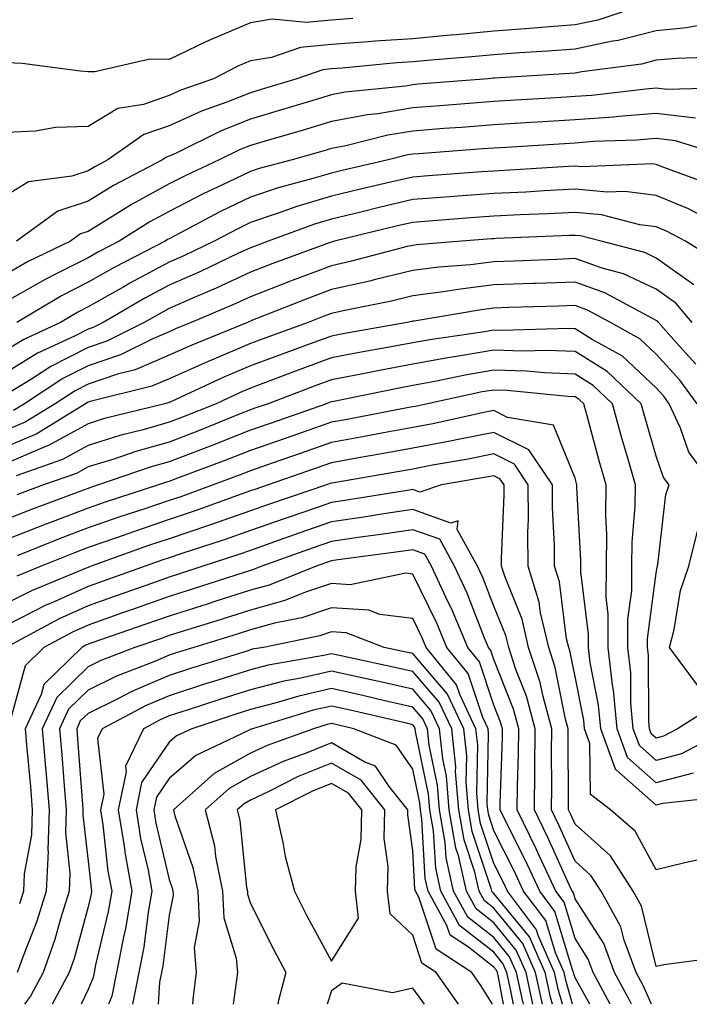
# Model space of a CAD drawing. Units: inches. Extents: x 1013363 to 1016003, y 7239818 to 7242458.
# Drawn here: x 1014760 to 1014842, y 7239818 to 7239939 of the extents above; entities that cross this region are included whole.
import ezdxf

# ---------------------------------------------------------------- set-up
doc = ezdxf.new("R2010")
doc.units = ezdxf.units.IN
doc.header["$MEASUREMENT"] = 0
doc.layers.add('Contour_10137239', color=7, linetype='Continuous', true_color=0xe8a4e9)

msp = doc.modelspace()

# ---------------------------------------------------------------- linework, layer by layer
at = {"layer": 'Contour_10137239'}
for points in [[(1014800.66, 7239939.31, 2925), (1014798.05, 7239939.14, 2925), (1014794.95, 7239938.82, 2925), (1014790.74, 7239939.23, 2925), (1014788.05, 7239938.81, 2925), (1014783.21, 7239936.76, 2925), (1014782.58, 7239936.45, 2925), (1014778.05, 7239934.28, 2925), (1014775.66, 7239934.31, 2925), (1014768.89, 7239932.76, 2925), (1014768.05, 7239932.78, 2925), (1014767.13, 7239932.84, 2925), (1014759.92, 7239933.8, 2925), (1014758.05, 7239933.89, 2925), (1014754.87, 7239935.1, 2925), (1014752.33, 7239936.2, 2925), (1014748.05, 7239937.59, 2925), (1014744.65, 7239938.52, 2925), (1014738.94, 7239941.92, 2925)], [(1014837.43, 7239941.3, 2926), (1014830.84, 7239939.13, 2926), (1014828.05, 7239938.54, 2926), (1014824.39, 7239938.26, 2926), (1014821.93, 7239938.04, 2926), (1014818.05, 7239937.75, 2926), (1014813.46, 7239937.33, 2926), (1014812.71, 7239937.26, 2926), (1014808.05, 7239936.84, 2926), (1014803.44, 7239936.53, 2926), (1014802.58, 7239936.45, 2926), (1014798.05, 7239936.13, 2926), (1014794.23, 7239935.74, 2926), (1014790.64, 7239934.51, 2926), (1014788.05, 7239934.11, 2926), (1014786.52, 7239933.45, 2926), (1014783.51, 7239931.92, 2926), (1014779.48, 7239930.49, 2926), (1014778.05, 7239929.84, 2926), (1014774.89, 7239928.76, 2926), (1014771.73, 7239928.24, 2926), (1014768.05, 7239926.05, 2926), (1014764.04, 7239925.93, 2926), (1014761.59, 7239925.46, 2926), (1014758.05, 7239925.31, 2926)], [(1014844.87, 7239938.74, 2927), (1014841.79, 7239938.18, 2927), (1014838.05, 7239937.82, 2927), (1014833.35, 7239936.62, 2927), (1014832.66, 7239936.53, 2927), (1014828.05, 7239935.56, 2927), (1014824.66, 7239935.31, 2927), (1014821.23, 7239935.1, 2927), (1014818.05, 7239934.86, 2927), (1014815.35, 7239934.62, 2927), (1014810.34, 7239934.21, 2927), (1014808.05, 7239934.01, 2927), (1014806.1, 7239933.87, 2927), (1014799.34, 7239933.21, 2927), (1014798.05, 7239933.12, 2927), (1014796.96, 7239933.01, 2927), (1014793.78, 7239931.92, 2927), (1014789.4, 7239930.57, 2927), (1014788.05, 7239930.18, 2927), (1014785.17, 7239929.04, 2927), (1014782.04, 7239927.93, 2927), (1014778.05, 7239926.11, 2927), (1014774.92, 7239925.05, 2927), (1014770.5, 7239921.92, 2927), (1014768.89, 7239921.08, 2927), (1014768.05, 7239920.57, 2927), (1014766.04, 7239919.91, 2927), (1014760.73, 7239919.24, 2927), (1014758.05, 7239917.59, 2927)], [(1014845.39, 7239934.58, 2928), (1014840.55, 7239934.42, 2928), (1014838.05, 7239934.18, 2928), (1014836.25, 7239933.72, 2928), (1014828.9, 7239932.77, 2928), (1014828.05, 7239932.59, 2928), (1014827.42, 7239932.55, 2928), (1014818.11, 7239931.98, 2928), (1014818.05, 7239931.98, 2928), (1014818, 7239931.97, 2928), (1014817.35, 7239931.92, 2928), (1014808.74, 7239931.23, 2928), (1014808.05, 7239931.17, 2928), (1014807.15, 7239931.02, 2928), (1014799.72, 7239930.25, 2928), (1014798.05, 7239929.94, 2928), (1014795.22, 7239929.09, 2928), (1014791.9, 7239928.07, 2928), (1014788.05, 7239926.93, 2928), (1014784.46, 7239925.51, 2928), (1014778.89, 7239922.76, 2928), (1014778.05, 7239922.38, 2928), (1014777.71, 7239922.26, 2928), (1014777.22, 7239921.92, 2928), (1014771.21, 7239918.76, 2928), (1014768.05, 7239916.85, 2928), (1014764.34, 7239915.63, 2928), (1014759.26, 7239911.92, 2928)], [(1014846.93, 7239930.8, 2929), (1014839.39, 7239930.58, 2929), (1014838.05, 7239930.74, 2929), (1014836.77, 7239930.64, 2929), (1014830.11, 7239929.86, 2929), (1014828.05, 7239929.71, 2929), (1014825.7, 7239929.57, 2929), (1014820.7, 7239929.27, 2929), (1014818.05, 7239929.11, 2929), (1014815, 7239928.87, 2929), (1014811.39, 7239928.58, 2929), (1014808.05, 7239928.32, 2929), (1014803.74, 7239927.61, 2929), (1014802.48, 7239927.49, 2929), (1014798.05, 7239926.64, 2929), (1014794.43, 7239925.54, 2929), (1014790.56, 7239924.43, 2929), (1014788.05, 7239923.69, 2929), (1014786.78, 7239923.19, 2929), (1014784.22, 7239921.92, 2929), (1014780, 7239919.97, 2929), (1014778.05, 7239918.96, 2929), (1014773.5, 7239916.47, 2929), (1014771.12, 7239914.99, 2929), (1014768.05, 7239913.13, 2929), (1014767.13, 7239912.84, 2929), (1014765.89, 7239911.92, 2929), (1014760.6, 7239909.37, 2929), (1014758.05, 7239907.91, 2929)], [(1014842.9, 7239927.07, 2930), (1014838.05, 7239927.65, 2930), (1014833.41, 7239927.28, 2930), (1014832.77, 7239927.2, 2930), (1014828.05, 7239926.85, 2930), (1014823.4, 7239926.57, 2930), (1014822.65, 7239926.52, 2930), (1014818.05, 7239926.25, 2930), (1014814.04, 7239925.93, 2930), (1014811.9, 7239925.77, 2930), (1014808.05, 7239925.47, 2930), (1014805, 7239924.97, 2930), (1014799.8, 7239923.67, 2930), (1014798.05, 7239923.34, 2930), (1014796.96, 7239923.01, 2930), (1014793.2, 7239921.92, 2930), (1014789.12, 7239920.85, 2930), (1014788.05, 7239920.49, 2930), (1014785.3, 7239919.17, 2930), (1014782.22, 7239917.75, 2930), (1014778.05, 7239915.59, 2930), (1014775.68, 7239914.29, 2930), (1014771.87, 7239911.92, 2930), (1014769.35, 7239910.62, 2930), (1014768.05, 7239909.88, 2930), (1014763.89, 7239907.76, 2930), (1014762.76, 7239907.21, 2930), (1014758.05, 7239904.52, 2930)], [(1014847.95, 7239921.92, 2931), (1014840.41, 7239924.28, 2931), (1014838.05, 7239924.57, 2931), (1014835.6, 7239924.37, 2931), (1014830.3, 7239924.17, 2931), (1014828.05, 7239924, 2931), (1014826.09, 7239923.88, 2931), (1014819.6, 7239923.47, 2931), (1014818.05, 7239923.38, 2931), (1014816.7, 7239923.27, 2931), (1014808.81, 7239922.68, 2931), (1014808.05, 7239922.62, 2931), (1014807.44, 7239922.53, 2931), (1014805.03, 7239921.92, 2931), (1014799.35, 7239920.62, 2931), (1014798.05, 7239920.31, 2931), (1014795.75, 7239919.62, 2931), (1014791.48, 7239918.49, 2931), (1014788.05, 7239917.35, 2931), (1014784.39, 7239915.58, 2931), (1014778.67, 7239912.55, 2931), (1014778.05, 7239912.22, 2931), (1014777.85, 7239912.12, 2931), (1014777.54, 7239911.92, 2931), (1014771.28, 7239908.69, 2931), (1014768.05, 7239906.86, 2931), (1014764.78, 7239905.19, 2931), (1014759.3, 7239901.92, 2931)], [(1014844.95, 7239918.82, 2932), (1014838.98, 7239920.99, 2932), (1014838.05, 7239921.37, 2932), (1014837.57, 7239921.44, 2932), (1014828.9, 7239921.07, 2932), (1014828.05, 7239921.15, 2932), (1014827.24, 7239921.11, 2932), (1014819.35, 7239920.62, 2932), (1014818.05, 7239920.55, 2932), (1014816.58, 7239920.45, 2932), (1014810, 7239919.97, 2932), (1014808.05, 7239919.82, 2932), (1014805.31, 7239919.18, 2932), (1014801.63, 7239918.34, 2932), (1014798.05, 7239917.48, 2932), (1014793.77, 7239916.2, 2932), (1014791.48, 7239915.35, 2932), (1014788.05, 7239914.21, 2932), (1014786.51, 7239913.46, 2932), (1014783.61, 7239911.92, 2932), (1014779.85, 7239910.12, 2932), (1014778.05, 7239909.33, 2932), (1014773.21, 7239906.76, 2932), (1014772.45, 7239906.32, 2932), (1014768.05, 7239903.83, 2932), (1014766.78, 7239903.19, 2932), (1014764.65, 7239901.92, 2932), (1014760.14, 7239899.83, 2932), (1014758.05, 7239898.55, 2932)], [(1014846.46, 7239913.51, 2933), (1014842.02, 7239915.89, 2933), (1014838.05, 7239917.54, 2933), (1014834.16, 7239918.03, 2933), (1014832.03, 7239917.94, 2933), (1014828.05, 7239918.32, 2933), (1014824.25, 7239918.12, 2933), (1014822, 7239917.97, 2933), (1014818.05, 7239917.78, 2933), (1014813.58, 7239917.45, 2933), (1014812.6, 7239917.37, 2933), (1014808.05, 7239917.04, 2933), (1014803.91, 7239916.06, 2933), (1014801.64, 7239915.51, 2933), (1014798.05, 7239914.65, 2933), (1014795.95, 7239914.02, 2933), (1014790.25, 7239911.92, 2933), (1014788.65, 7239911.32, 2933), (1014788.05, 7239911.1, 2933), (1014786.52, 7239910.39, 2933), (1014781.83, 7239908.14, 2933), (1014778.05, 7239906.49, 2933), (1014775.07, 7239904.9, 2933), (1014769.91, 7239901.92, 2933), (1014768.67, 7239901.3, 2933), (1014768.05, 7239901.1, 2933), (1014766.37, 7239900.24, 2933), (1014761.83, 7239898.14, 2933), (1014758.05, 7239895.82, 2933)], [(1014845.58, 7239909.45, 2934), (1014841.64, 7239911.92, 2934), (1014839.3, 7239913.17, 2934), (1014838.05, 7239913.7, 2934), (1014836.02, 7239913.95, 2934), (1014831.3, 7239915.17, 2934), (1014828.05, 7239915.47, 2934), (1014824.67, 7239915.3, 2934), (1014821.29, 7239915.16, 2934), (1014818.05, 7239915.01, 2934), (1014815.18, 7239914.79, 2934), (1014810.57, 7239914.44, 2934), (1014808.05, 7239914.24, 2934), (1014806.17, 7239913.8, 2934), (1014798.42, 7239911.92, 2934), (1014798.13, 7239911.84, 2934), (1014798.05, 7239911.82, 2934), (1014797.9, 7239911.77, 2934), (1014790.81, 7239909.16, 2934), (1014788.05, 7239908.09, 2934), (1014783.83, 7239906.14, 2934), (1014781.12, 7239904.99, 2934), (1014778.05, 7239903.64, 2934), (1014776.93, 7239903.04, 2934), (1014774.97, 7239901.92, 2934), (1014770.35, 7239899.62, 2934), (1014768.05, 7239898.84, 2934), (1014763.46, 7239896.51, 2934), (1014761.08, 7239894.95, 2934), (1014758.05, 7239893.08, 2934)], [(1014842.69, 7239906.56, 2935), (1014838.05, 7239909.85, 2935), (1014836.64, 7239910.51, 2935), (1014831.26, 7239911.92, 2935), (1014828.71, 7239912.58, 2935), (1014828.05, 7239912.64, 2935), (1014827.37, 7239912.6, 2935), (1014818.37, 7239912.24, 2935), (1014818.05, 7239912.22, 2935), (1014817.77, 7239912.2, 2935), (1014814.04, 7239911.92, 2935), (1014808.5, 7239911.47, 2935), (1014808.05, 7239911.4, 2935), (1014807.38, 7239911.25, 2935), (1014800.52, 7239909.45, 2935), (1014798.05, 7239908.89, 2935), (1014793.21, 7239907.08, 2935), (1014792.98, 7239906.99, 2935), (1014788.05, 7239905.08, 2935), (1014785.88, 7239904.09, 2935), (1014780.77, 7239901.92, 2935), (1014778.84, 7239901.13, 2935), (1014778.05, 7239900.78, 2935), (1014776.05, 7239899.92, 2935), (1014772.04, 7239897.93, 2935), (1014768.05, 7239896.6, 2935), (1014764.95, 7239895.02, 2935), (1014760.22, 7239891.92, 2935), (1014758.88, 7239891.09, 2935)], [(1014842.47, 7239901.92, 2936), (1014840.44, 7239904.31, 2936), (1014838.05, 7239906.01, 2936), (1014834.03, 7239907.9, 2936), (1014831.38, 7239908.59, 2936), (1014828.05, 7239909.77, 2936), (1014825.81, 7239909.68, 2936), (1014820.5, 7239909.47, 2936), (1014818.05, 7239909.38, 2936), (1014815.16, 7239909.03, 2936), (1014811.25, 7239908.72, 2936), (1014808.05, 7239908.3, 2936), (1014803.28, 7239907.15, 2936), (1014802.91, 7239907.06, 2936), (1014798.05, 7239905.96, 2936), (1014795.11, 7239904.86, 2936), (1014788.31, 7239902.18, 2936), (1014788.05, 7239902.09, 2936), (1014787.94, 7239902.03, 2936), (1014787.68, 7239901.92, 2936), (1014780.84, 7239899.13, 2936), (1014778.05, 7239897.88, 2936), (1014773.88, 7239896.09, 2936), (1014771.67, 7239895.54, 2936), (1014768.05, 7239894.34, 2936), (1014766.45, 7239893.52, 2936), (1014763.99, 7239891.92, 2936), (1014760.31, 7239889.66, 2936), (1014758.05, 7239888.71, 2936)], [(1014842.91, 7239896.78, 2937), (1014840.5, 7239899.47, 2937), (1014838.31, 7239901.92, 2937), (1014838.2, 7239902.07, 2937), (1014838.05, 7239902.16, 2937), (1014837.58, 7239902.39, 2937), (1014831.71, 7239905.58, 2937), (1014828.05, 7239906.88, 2937), (1014823.26, 7239906.71, 2937), (1014822.83, 7239906.7, 2937), (1014818.05, 7239906.53, 2937), (1014813.94, 7239906.03, 2937), (1014811.8, 7239905.67, 2937), (1014808.05, 7239905.18, 2937), (1014805.42, 7239904.55, 2937), (1014799.49, 7239903.36, 2937), (1014798.05, 7239903.03, 2937), (1014797.24, 7239902.73, 2937), (1014795.18, 7239901.92, 2937), (1014789.94, 7239900.03, 2937), (1014788.05, 7239899.32, 2937), (1014783.54, 7239897.41, 2937), (1014782.84, 7239897.13, 2937), (1014778.05, 7239894.98, 2937), (1014775.91, 7239894.06, 2937), (1014768.3, 7239892.17, 2937), (1014768.05, 7239892.1, 2937), (1014767.93, 7239892.04, 2937), (1014767.76, 7239891.92, 2937), (1014761.74, 7239888.23, 2937), (1014758.05, 7239886.66, 2937)], [(1014843.07, 7239891.92, 2938), (1014840.94, 7239894.81, 2938), (1014838.05, 7239898.02, 2938), (1014836.04, 7239899.91, 2938), (1014832.4, 7239901.92, 2938), (1014829.58, 7239903.45, 2938), (1014828.05, 7239903.99, 2938), (1014826.05, 7239903.92, 2938), (1014819.87, 7239903.74, 2938), (1014818.05, 7239903.67, 2938), (1014816.49, 7239903.48, 2938), (1014808.22, 7239902.09, 2938), (1014808.05, 7239902.07, 2938), (1014807.93, 7239902.04, 2938), (1014807.36, 7239901.92, 2938), (1014799.46, 7239900.51, 2938), (1014798.05, 7239900.25, 2938), (1014795.41, 7239899.28, 2938), (1014791.95, 7239898.02, 2938), (1014788.05, 7239896.58, 2938), (1014784.78, 7239895.19, 2938), (1014778.32, 7239892.19, 2938), (1014778.05, 7239892.08, 2938), (1014777.94, 7239892.03, 2938), (1014777.51, 7239891.92, 2938), (1014769.92, 7239890.05, 2938), (1014768.05, 7239889.46, 2938), (1014763.2, 7239886.77, 2938), (1014762.74, 7239886.61, 2938), (1014758.05, 7239884.62, 2938)], [(1014845.07, 7239881.92, 2939), (1014842.07, 7239885.94, 2939), (1014841.05, 7239888.92, 2939), (1014839.64, 7239891.92, 2939), (1014838.97, 7239892.84, 2939), (1014838.05, 7239893.86, 2939), (1014833.88, 7239897.75, 2939), (1014830.16, 7239899.81, 2939), (1014828.05, 7239901.13, 2939), (1014827.29, 7239901.16, 2939), (1014819.04, 7239900.93, 2939), (1014818.05, 7239900.97, 2939), (1014816.91, 7239900.78, 2939), (1014810.17, 7239899.8, 2939), (1014808.05, 7239899.41, 2939), (1014804.96, 7239898.83, 2939), (1014801.71, 7239898.26, 2939), (1014798.05, 7239897.55, 2939), (1014793.93, 7239896.04, 2939), (1014791.1, 7239894.97, 2939), (1014788.05, 7239893.83, 2939), (1014786.71, 7239893.26, 2939), (1014783.82, 7239891.92, 2939), (1014779.71, 7239890.26, 2939), (1014778.05, 7239889.63, 2939), (1014774.85, 7239888.72, 2939), (1014771.97, 7239888, 2939), (1014768.05, 7239886.79, 2939), (1014764.92, 7239885.05, 2939), (1014759.19, 7239883.06, 2939)], [(1014845.21, 7239854.76, 2940), (1014840.68, 7239851.92, 2940), (1014838.96, 7239851.01, 2940), (1014838.05, 7239850.77, 2940), (1014837.43, 7239851.3, 2940), (1014837.21, 7239851.92, 2940), (1014837.13, 7239852.84, 2940), (1014837.08, 7239860.95, 2940), (1014836.98, 7239861.92, 2940), (1014836.98, 7239862.99, 2940), (1014838.05, 7239871.07, 2940), (1014838.17, 7239871.8, 2940), (1014838.21, 7239871.92, 2940), (1014838.26, 7239872.13, 2940), (1014839.23, 7239880.74, 2940), (1014839.63, 7239881.92, 2940), (1014838.96, 7239882.83, 2940), (1014838.05, 7239885.45, 2940), (1014836.58, 7239890.45, 2940), (1014836.17, 7239891.92, 2940), (1014832, 7239895.87, 2940), (1014828.05, 7239898.35, 2940), (1014824.6, 7239898.47, 2940), (1014821.58, 7239898.39, 2940), (1014818.05, 7239898.51, 2940), (1014813.93, 7239897.8, 2940), (1014812.39, 7239897.58, 2940), (1014808.05, 7239896.78, 2940), (1014803.96, 7239896.01, 2940), (1014801.68, 7239895.55, 2940), (1014798.05, 7239894.85, 2940), (1014795.9, 7239894.07, 2940), (1014790.25, 7239891.92, 2940), (1014788.62, 7239891.35, 2940), (1014788.05, 7239891.16, 2940), (1014786.79, 7239890.66, 2940), (1014781.46, 7239888.51, 2940), (1014778.05, 7239887.2, 2940), (1014773.93, 7239886.04, 2940), (1014771.24, 7239885.11, 2940), (1014768.05, 7239884.13, 2940), (1014766.63, 7239883.34, 2940), (1014762.55, 7239881.92, 2940), (1014759.27, 7239880.7, 2940)], [(1014846.97, 7239851.92, 2941), (1014841.15, 7239848.82, 2941), (1014838.05, 7239848.01, 2941), (1014835.97, 7239849.84, 2941), (1014835.21, 7239851.92, 2941), (1014834.92, 7239855.05, 2941), (1014834.91, 7239858.78, 2941), (1014834.55, 7239861.92, 2941), (1014834.56, 7239865.41, 2941), (1014835.02, 7239868.89, 2941), (1014835.03, 7239871.92, 2941), (1014835.08, 7239874.89, 2941), (1014835.45, 7239879.32, 2941), (1014835.49, 7239881.92, 2941), (1014834.47, 7239885.5, 2941), (1014833.82, 7239887.69, 2941), (1014832.64, 7239891.92, 2941), (1014830.29, 7239894.16, 2941), (1014828.05, 7239895.55, 2941), (1014824.27, 7239895.7, 2941), (1014822.05, 7239895.92, 2941), (1014818.05, 7239896.06, 2941), (1014814.52, 7239895.45, 2941), (1014810.78, 7239894.65, 2941), (1014808.05, 7239894.15, 2941), (1014806.17, 7239893.8, 2941), (1014798.33, 7239892.2, 2941), (1014798.05, 7239892.15, 2941), (1014797.88, 7239892.09, 2941), (1014797.43, 7239891.92, 2941), (1014790.47, 7239889.5, 2941), (1014788.05, 7239888.66, 2941), (1014783.22, 7239886.75, 2941), (1014778.05, 7239884.78, 2941), (1014775.82, 7239884.15, 2941), (1014769.34, 7239881.92, 2941), (1014768.36, 7239881.61, 2941), (1014768.05, 7239881.5, 2941), (1014767.37, 7239881.24, 2941), (1014761.07, 7239878.9, 2941), (1014758.05, 7239877.71, 2941)], [(1014842.58, 7239846.45, 2942), (1014838.05, 7239845.26, 2942), (1014834.51, 7239848.38, 2942), (1014833.22, 7239851.92, 2942), (1014832.78, 7239856.65, 2942), (1014832.64, 7239857.33, 2942), (1014832.12, 7239861.92, 2942), (1014832.14, 7239866.01, 2942), (1014831.88, 7239868.09, 2942), (1014831.9, 7239871.92, 2942), (1014831.95, 7239875.82, 2942), (1014831.82, 7239878.15, 2942), (1014831.88, 7239881.92, 2942), (1014831.03, 7239884.9, 2942), (1014829.53, 7239890.44, 2942), (1014829.11, 7239891.92, 2942), (1014828.57, 7239892.44, 2942), (1014828.05, 7239892.77, 2942), (1014827.17, 7239892.8, 2942), (1014819.67, 7239893.54, 2942), (1014818.05, 7239893.6, 2942), (1014816.61, 7239893.36, 2942), (1014809.88, 7239891.92, 2942), (1014808.38, 7239891.59, 2942), (1014808.05, 7239891.53, 2942), (1014807.57, 7239891.44, 2942), (1014799.98, 7239889.99, 2942), (1014798.05, 7239889.63, 2942), (1014794.55, 7239888.42, 2942), (1014792.33, 7239887.64, 2942), (1014788.05, 7239886.16, 2942), (1014785.01, 7239884.96, 2942), (1014778.75, 7239882.62, 2942), (1014778.05, 7239882.36, 2942), (1014777.71, 7239882.26, 2942), (1014776.72, 7239881.92, 2942), (1014770.17, 7239879.8, 2942), (1014768.05, 7239879.07, 2942), (1014763.44, 7239877.31, 2942), (1014762.86, 7239877.11, 2942), (1014758.05, 7239875.21, 2942)], [(1014846.45, 7239843.52, 2943), (1014838.84, 7239842.71, 2943), (1014838.05, 7239842.5, 2943), (1014833.11, 7239846.86, 2943), (1014833.04, 7239846.91, 2943), (1014833.04, 7239846.93, 2943), (1014831.21, 7239851.92, 2943), (1014830.94, 7239854.81, 2943), (1014829.91, 7239860.06, 2943), (1014829.7, 7239861.92, 2943), (1014829.7, 7239863.57, 2943), (1014828.74, 7239871.23, 2943), (1014828.75, 7239871.92, 2943), (1014828.76, 7239872.63, 2943), (1014828.27, 7239881.7, 2943), (1014828.27, 7239881.92, 2943), (1014828.23, 7239882.1, 2943), (1014828.05, 7239882.74, 2943), (1014825.4, 7239889.27, 2943), (1014819.74, 7239890.23, 2943), (1014818.05, 7239891.07, 2943), (1014817, 7239890.87, 2943), (1014810.52, 7239889.45, 2943), (1014808.05, 7239888.98, 2943), (1014804.45, 7239888.32, 2943), (1014802.1, 7239887.87, 2943), (1014798.05, 7239887.13, 2943), (1014794.17, 7239885.8, 2943), (1014790.72, 7239884.59, 2943), (1014788.05, 7239883.66, 2943), (1014786.8, 7239883.17, 2943), (1014783.46, 7239881.92, 2943), (1014779.5, 7239880.47, 2943), (1014778.05, 7239880, 2943), (1014775.16, 7239879.03, 2943), (1014771.98, 7239877.99, 2943), (1014768.05, 7239876.64, 2943), (1014764.63, 7239875.34, 2943), (1014759.34, 7239873.21, 2943)], [(1014844.02, 7239835.95, 2944), (1014841.55, 7239835.42, 2944), (1014838.05, 7239834.53, 2944), (1014835.45, 7239839.32, 2944), (1014832.43, 7239841.92, 2944), (1014829.95, 7239843.82, 2944), (1014829.88, 7239850.09, 2944), (1014829.21, 7239851.92, 2944), (1014829.11, 7239852.98, 2944), (1014828.05, 7239858.36, 2944), (1014827.45, 7239861.32, 2944), (1014827.26, 7239861.92, 2944), (1014827.01, 7239862.96, 2944), (1014826.12, 7239869.99, 2944), (1014825.51, 7239871.92, 2944), (1014825.5, 7239874.47, 2944), (1014825.27, 7239879.14, 2944), (1014825.26, 7239881.92, 2944), (1014822.37, 7239886.24, 2944), (1014818.05, 7239888.39, 2944), (1014813.66, 7239887.53, 2944), (1014812.66, 7239887.31, 2944), (1014808.05, 7239886.43, 2944), (1014804.24, 7239885.73, 2944), (1014801.37, 7239885.24, 2944), (1014798.05, 7239884.64, 2944), (1014796.03, 7239883.94, 2944), (1014790.24, 7239881.92, 2944), (1014788.6, 7239881.37, 2944), (1014788.05, 7239881.18, 2944), (1014786.91, 7239880.78, 2944), (1014781.24, 7239878.73, 2944), (1014778.05, 7239877.65, 2944), (1014773.76, 7239876.21, 2944), (1014771.56, 7239875.43, 2944), (1014768.05, 7239874.21, 2944), (1014766.39, 7239873.58, 2944), (1014762.27, 7239871.92, 2944), (1014759.28, 7239870.69, 2944)], [(1014846.17, 7239823.8, 2945), (1014838.98, 7239822.85, 2945), (1014838.05, 7239822.65, 2945), (1014836.22, 7239830.09, 2945), (1014835.2, 7239831.92, 2945), (1014832.4, 7239836.27, 2945), (1014828.05, 7239840.17, 2945), (1014827.51, 7239841.38, 2945), (1014827.25, 7239841.92, 2945), (1014827.25, 7239842.72, 2945), (1014827.19, 7239851.06, 2945), (1014827.2, 7239851.92, 2945), (1014826.88, 7239853.09, 2945), (1014825.6, 7239859.47, 2945), (1014824.8, 7239861.92, 2945), (1014823.8, 7239866.17, 2945), (1014823.63, 7239867.5, 2945), (1014822.26, 7239871.92, 2945), (1014822.24, 7239876.11, 2945), (1014822.3, 7239877.67, 2945), (1014822.28, 7239881.92, 2945), (1014820.59, 7239884.46, 2945), (1014818.05, 7239885.73, 2945), (1014814.88, 7239885.09, 2945), (1014810.47, 7239884.34, 2945), (1014808.05, 7239883.88, 2945), (1014806.4, 7239883.57, 2945), (1014798.32, 7239882.19, 2945), (1014798.05, 7239882.14, 2945), (1014797.88, 7239882.09, 2945), (1014797.41, 7239881.92, 2945), (1014790.4, 7239879.57, 2945), (1014788.05, 7239878.74, 2945), (1014783.15, 7239877.02, 2945), (1014783, 7239876.97, 2945), (1014778.05, 7239875.3, 2945), (1014775.52, 7239874.45, 2945), (1014768.43, 7239871.92, 2945), (1014768.15, 7239871.82, 2945), (1014768.05, 7239871.78, 2945), (1014767.81, 7239871.68, 2945), (1014761.07, 7239868.9, 2945), (1014758.05, 7239867.37, 2945)], [(1014837.47, 7239818, 2946), (1014836.43, 7239820.3, 2946), (1014835.56, 7239821.92, 2946), (1014834.09, 7239825.88, 2946), (1014833.68, 7239827.55, 2946), (1014831.25, 7239831.92, 2946), (1014829.99, 7239833.86, 2946), (1014828.05, 7239835.61, 2946), (1014826.1, 7239839.97, 2946), (1014825.14, 7239841.92, 2946), (1014825.17, 7239844.8, 2946), (1014825.14, 7239849.01, 2946), (1014825.17, 7239851.92, 2946), (1014824.1, 7239855.87, 2946), (1014823.75, 7239857.62, 2946), (1014822.33, 7239861.92, 2946), (1014821.52, 7239865.39, 2946), (1014819.42, 7239870.55, 2946), (1014819, 7239871.92, 2946), (1014818.99, 7239872.86, 2946), (1014819.31, 7239880.66, 2946), (1014819.31, 7239881.92, 2946), (1014818.8, 7239882.67, 2946), (1014818.05, 7239883.05, 2946), (1014817.11, 7239882.86, 2946), (1014811.59, 7239881.92, 2946), (1014808.94, 7239881.03, 2946), (1014808.05, 7239881.34, 2946), (1014807.38, 7239881.25, 2946), (1014799.94, 7239880.03, 2946), (1014798.05, 7239879.75, 2946), (1014794.74, 7239878.61, 2946), (1014792.21, 7239877.76, 2946), (1014788.05, 7239876.3, 2946), (1014784.81, 7239875.16, 2946), (1014779.6, 7239873.47, 2946), (1014778.05, 7239872.96, 2946), (1014777.28, 7239872.69, 2946), (1014775.11, 7239871.92, 2946), (1014769.91, 7239870.06, 2946), (1014768.05, 7239869.41, 2946), (1014763.52, 7239867.39, 2946), (1014762.85, 7239867.12, 2946), (1014758.05, 7239864.66, 2946)], [(1014834.99, 7239818, 2947), (1014834.72, 7239818.59, 2947), (1014832.92, 7239821.92, 2947), (1014831.6, 7239825.47, 2947), (1014828.05, 7239830.98, 2947), (1014827.84, 7239831.71, 2947), (1014827.67, 7239831.92, 2947), (1014827.35, 7239832.62, 2947), (1014824.68, 7239838.55, 2947), (1014823.03, 7239841.92, 2947), (1014823.09, 7239846.88, 2947), (1014823.09, 7239846.96, 2947), (1014823.15, 7239851.92, 2947), (1014822.05, 7239855.92, 2947), (1014820.76, 7239859.21, 2947), (1014819.87, 7239861.92, 2947), (1014819.52, 7239863.39, 2947), (1014818.05, 7239867.02, 2947), (1014816.67, 7239870.54, 2947), (1014816.04, 7239871.92, 2947), (1014813.53, 7239876.44, 2947), (1014813.63, 7239877.5, 2947), (1014812.76, 7239877.21, 2947), (1014808.05, 7239878.88, 2947), (1014804.48, 7239878.35, 2947), (1014802.02, 7239877.95, 2947), (1014798.05, 7239877.36, 2947), (1014794, 7239875.97, 2947), (1014791.03, 7239874.9, 2947), (1014788.05, 7239873.84, 2947), (1014786.62, 7239873.35, 2947), (1014782.2, 7239871.92, 2947), (1014779.08, 7239870.89, 2947), (1014778.05, 7239870.58, 2947), (1014775.98, 7239869.85, 2947), (1014771.66, 7239868.31, 2947), (1014768.05, 7239867.05, 2947), (1014764.51, 7239865.46, 2947), (1014758.16, 7239862.03, 2947)], [(1014832.39, 7239818, 2948), (1014830.29, 7239821.92, 2948), (1014829.68, 7239823.55, 2948), (1014828.05, 7239826.08, 2948), (1014826.7, 7239830.57, 2948), (1014825.69, 7239831.92, 2948), (1014823.64, 7239836.33, 2948), (1014823.27, 7239837.14, 2948), (1014820.92, 7239841.92, 2948), (1014820.96, 7239844.83, 2948), (1014821.09, 7239848.88, 2948), (1014821.12, 7239851.92, 2948), (1014820.46, 7239854.33, 2948), (1014818.05, 7239860.45, 2948), (1014817.68, 7239861.55, 2948), (1014817.38, 7239861.92, 2948), (1014816.9, 7239863.07, 2948), (1014814.74, 7239868.61, 2948), (1014813.21, 7239871.92, 2948), (1014811.37, 7239875.24, 2948), (1014808.05, 7239876.41, 2948), (1014804.14, 7239875.83, 2948), (1014801.63, 7239875.5, 2948), (1014798.05, 7239874.98, 2948), (1014795.77, 7239874.2, 2948), (1014789.47, 7239871.92, 2948), (1014788.45, 7239871.52, 2948), (1014788.05, 7239871.4, 2948), (1014787.29, 7239871.16, 2948), (1014780.89, 7239869.08, 2948), (1014778.05, 7239868.18, 2948), (1014773.42, 7239866.55, 2948), (1014772.29, 7239866.16, 2948), (1014768.05, 7239864.67, 2948), (1014766.15, 7239863.82, 2948), (1014762.62, 7239861.92, 2948), (1014760.31, 7239859.66, 2948), (1014758.27, 7239852.14, 2948)], [(1014843.24, 7239857.11, 2939), (1014839.67, 7239861.92, 2939), (1014840.26, 7239864.13, 2939), (1014841.04, 7239868.93, 2939), (1014842.08, 7239871.92, 2939), (1014843.25, 7239876.72, 2939)], [(1014829.88, 7239818, 2949), (1014828.05, 7239821.25, 2949), (1014827.9, 7239821.77, 2949), (1014827.87, 7239821.92, 2949), (1014827.73, 7239822.24, 2949), (1014825.57, 7239829.44, 2949), (1014823.69, 7239831.92, 2949), (1014821.91, 7239835.78, 2949), (1014819.56, 7239840.41, 2949), (1014818.82, 7239841.92, 2949), (1014818.83, 7239842.7, 2949), (1014819.09, 7239850.88, 2949), (1014819.09, 7239851.92, 2949), (1014818.87, 7239852.74, 2949), (1014818.05, 7239854.82, 2949), (1014816.27, 7239860.14, 2949), (1014814.83, 7239861.92, 2949), (1014812.83, 7239866.7, 2949), (1014812.39, 7239867.58, 2949), (1014810.37, 7239871.92, 2949), (1014809.54, 7239873.41, 2949), (1014808.05, 7239873.95, 2949), (1014806.28, 7239873.69, 2949), (1014798.84, 7239872.71, 2949), (1014798.05, 7239872.59, 2949), (1014797.55, 7239872.42, 2949), (1014796.16, 7239871.92, 2949), (1014790.37, 7239869.6, 2949), (1014788.05, 7239868.96, 2949), (1014783.69, 7239867.56, 2949), (1014782.72, 7239867.25, 2949), (1014778.05, 7239865.79, 2949), (1014775.19, 7239864.78, 2949), (1014768.65, 7239862.52, 2949), (1014768.05, 7239862.31, 2949), (1014767.78, 7239862.19, 2949), (1014767.28, 7239861.92, 2949), (1014762.6, 7239857.37, 2949), (1014762.27, 7239856.14, 2949), (1014760.3, 7239851.92, 2949), (1014760.5, 7239849.47, 2949), (1014760.95, 7239844.82, 2949), (1014761.19, 7239841.92, 2949), (1014761.1, 7239838.87, 2949), (1014760.19, 7239834.06, 2949), (1014760.1, 7239831.92, 2949), (1014759.61, 7239830.36, 2949)], [(1014827.72, 7239818, 2950), (1014826.94, 7239820.81, 2950), (1014826.7, 7239821.92, 2950), (1014825.62, 7239824.35, 2950), (1014824.43, 7239828.3, 2950), (1014821.71, 7239831.92, 2950), (1014820.55, 7239834.42, 2950), (1014818.05, 7239839.35, 2950), (1014817.41, 7239841.28, 2950), (1014817.3, 7239841.92, 2950), (1014817.23, 7239842.74, 2950), (1014817.4, 7239851.27, 2950), (1014817.33, 7239851.92, 2950), (1014816.67, 7239853.3, 2950), (1014814.86, 7239858.73, 2950), (1014812.27, 7239861.92, 2950), (1014811.02, 7239864.89, 2950), (1014808.05, 7239870.94, 2950), (1014807.18, 7239871.05, 2950), (1014800.34, 7239869.63, 2950), (1014798.05, 7239869.78, 2950), (1014794.84, 7239868.71, 2950), (1014792.29, 7239867.68, 2950), (1014788.05, 7239866.51, 2950), (1014784.57, 7239865.4, 2950), (1014780.19, 7239864.06, 2950), (1014778.05, 7239863.39, 2950), (1014776.97, 7239863, 2950), (1014773.81, 7239861.92, 2950), (1014769.65, 7239860.32, 2950), (1014768.05, 7239859.53, 2950), (1014764.21, 7239855.76, 2950), (1014762.42, 7239851.92, 2950), (1014762.83, 7239847.14, 2950), (1014762.86, 7239846.73, 2950), (1014763.27, 7239841.92, 2950), (1014763.11, 7239836.98, 2950), (1014763.13, 7239836.84, 2950), (1014762.91, 7239831.92, 2950), (1014761.75, 7239828.22, 2950), (1014760.05, 7239823.92, 2950), (1014759.34, 7239821.92, 2950)], [(1014826.49, 7239818, 2951), (1014825.98, 7239819.85, 2951), (1014825.53, 7239821.92, 2951), (1014823.51, 7239826.46, 2951), (1014823.29, 7239827.16, 2951), (1014819.72, 7239831.92, 2951), (1014819.19, 7239833.06, 2951), (1014818.05, 7239835.31, 2951), (1014816.39, 7239840.26, 2951), (1014816.11, 7239841.92, 2951), (1014815.93, 7239844.04, 2951), (1014816.05, 7239849.92, 2951), (1014815.83, 7239851.92, 2951), (1014813.84, 7239856.13, 2951), (1014813.45, 7239857.32, 2951), (1014809.71, 7239861.92, 2951), (1014809.22, 7239863.09, 2951), (1014808.05, 7239865.47, 2951), (1014803.99, 7239865.98, 2951), (1014802.63, 7239866.5, 2951), (1014798.05, 7239866.8, 2951), (1014794.39, 7239865.58, 2951), (1014791.02, 7239864.89, 2951), (1014788.05, 7239864.07, 2951), (1014786.42, 7239863.55, 2951), (1014781.1, 7239861.92, 2951), (1014778.77, 7239861.2, 2951), (1014778.05, 7239860.96, 2951), (1014776.38, 7239860.25, 2951), (1014771.58, 7239858.39, 2951), (1014768.05, 7239856.66, 2951), (1014765.66, 7239854.31, 2951), (1014764.54, 7239851.92, 2951), (1014764.82, 7239848.69, 2951), (1014765.1, 7239844.87, 2951), (1014765.34, 7239841.92, 2951), (1014765.26, 7239839.13, 2951), (1014765.82, 7239834.15, 2951), (1014765.73, 7239831.92, 2951), (1014764.67, 7239828.54, 2951), (1014763.98, 7239825.99, 2951), (1014762.53, 7239821.92, 2951), (1014760.97, 7239819, 2951), (1014760.21, 7239818, 2951)], [(1014825.26, 7239818, 2952), (1014825.01, 7239818.88, 2952), (1014824.35, 7239821.92, 2952), (1014822.42, 7239826.29, 2952), (1014818.05, 7239831.63, 2952), (1014817.88, 7239831.75, 2952), (1014817.8, 7239831.92, 2952), (1014817.73, 7239832.24, 2952), (1014815.38, 7239839.25, 2952), (1014814.92, 7239841.92, 2952), (1014814.63, 7239845.34, 2952), (1014814.7, 7239848.57, 2952), (1014814.34, 7239851.92, 2952), (1014812.32, 7239856.19, 2952), (1014808.05, 7239861.16, 2952), (1014807.42, 7239861.3, 2952), (1014804.52, 7239861.92, 2952), (1014799.84, 7239863.71, 2952), (1014798.05, 7239863.83, 2952), (1014796.62, 7239863.35, 2952), (1014789.65, 7239861.92, 2952), (1014788.28, 7239861.69, 2952), (1014788.05, 7239861.62, 2952), (1014787.61, 7239861.48, 2952), (1014780.66, 7239859.31, 2952), (1014778.05, 7239858.47, 2952), (1014773.46, 7239856.51, 2952), (1014771.73, 7239855.6, 2952), (1014768.05, 7239853.8, 2952), (1014767.1, 7239852.87, 2952), (1014766.66, 7239851.92, 2952), (1014766.77, 7239850.64, 2952), (1014767.37, 7239842.6, 2952), (1014767.42, 7239841.92, 2952), (1014767.41, 7239841.28, 2952), (1014768.05, 7239835.61, 2952), (1014768.42, 7239832.29, 2952), (1014768.49, 7239831.92, 2952), (1014768.42, 7239831.55, 2952), (1014768.05, 7239829.98, 2952), (1014766.34, 7239823.63, 2952), (1014765.73, 7239821.92, 2952), (1014763.62, 7239818, 2952)], [(1014824.04, 7239818, 2953), (1014823.18, 7239821.92, 2953), (1014821.6, 7239825.47, 2953), (1014818.05, 7239829.82, 2953), (1014816.88, 7239830.75, 2953), (1014816.23, 7239831.92, 2953), (1014815.7, 7239834.27, 2953), (1014814.37, 7239838.24, 2953), (1014813.73, 7239841.92, 2953), (1014813.33, 7239846.64, 2953), (1014813.35, 7239847.22, 2953), (1014812.85, 7239851.92, 2953), (1014811.31, 7239855.18, 2953), (1014808.05, 7239858.96, 2953), (1014805.64, 7239859.51, 2953), (1014799.04, 7239860.93, 2953), (1014798.05, 7239861.15, 2953), (1014797.05, 7239860.92, 2953), (1014790.24, 7239859.73, 2953), (1014788.05, 7239859.18, 2953), (1014784.03, 7239857.9, 2953), (1014782.54, 7239857.43, 2953), (1014778.05, 7239855.98, 2953), (1014775.21, 7239854.76, 2953), (1014769.81, 7239851.92, 2953), (1014769.24, 7239850.73, 2953), (1014769.98, 7239843.85, 2953), (1014769.58, 7239841.92, 2953), (1014769.89, 7239840.08, 2953), (1014770.51, 7239834.38, 2953), (1014770.97, 7239831.92, 2953), (1014770.54, 7239829.43, 2953), (1014768.99, 7239822.86, 2953), (1014768.8, 7239821.92, 2953), (1014768.67, 7239821.3, 2953), (1014768.05, 7239819.81, 2953), (1014767.2, 7239818, 2953)], [(1014822.86, 7239818, 2954), (1014822.01, 7239821.92, 2954), (1014820.79, 7239824.66, 2954), (1014818.05, 7239828.01, 2954), (1014815.86, 7239829.73, 2954), (1014814.66, 7239831.92, 2954), (1014813.67, 7239836.3, 2954), (1014813.35, 7239837.22, 2954), (1014812.55, 7239841.92, 2954), (1014812.2, 7239846.07, 2954), (1014811.75, 7239848.22, 2954), (1014811.36, 7239851.92, 2954), (1014810.3, 7239854.17, 2954), (1014808.05, 7239856.77, 2954), (1014803.86, 7239857.73, 2954), (1014801.8, 7239858.17, 2954), (1014798.05, 7239859, 2954), (1014794.28, 7239858.15, 2954), (1014792.18, 7239857.79, 2954), (1014788.05, 7239856.72, 2954), (1014784.41, 7239855.56, 2954), (1014780.37, 7239854.24, 2954), (1014778.05, 7239853.49, 2954), (1014776.95, 7239853.02, 2954), (1014774.87, 7239851.92, 2954), (1014772.67, 7239847.3, 2954), (1014772.74, 7239846.61, 2954), (1014771.77, 7239841.92, 2954), (1014772.5, 7239837.47, 2954), (1014772.61, 7239836.48, 2954), (1014773.45, 7239831.92, 2954), (1014772.65, 7239827.32, 2954), (1014772.41, 7239826.28, 2954), (1014771.57, 7239821.92, 2954), (1014770.98, 7239818.99, 2954), (1014770.56, 7239818, 2954)], [(1014821.68, 7239818, 2955), (1014821.61, 7239818.36, 2955), (1014820.83, 7239821.92, 2955), (1014819.98, 7239823.85, 2955), (1014818.05, 7239826.21, 2955), (1014814.85, 7239828.72, 2955), (1014813.09, 7239831.92, 2955), (1014812.16, 7239836.03, 2955), (1014812.04, 7239837.93, 2955), (1014811.36, 7239841.92, 2955), (1014811.11, 7239844.98, 2955), (1014810.08, 7239849.89, 2955), (1014809.87, 7239851.92, 2955), (1014809.28, 7239853.15, 2955), (1014808.05, 7239854.59, 2955), (1014804.6, 7239855.37, 2955), (1014802.08, 7239855.95, 2955), (1014798.05, 7239856.85, 2955), (1014794.03, 7239855.94, 2955), (1014791.22, 7239855.09, 2955), (1014788.05, 7239854.27, 2955), (1014786.26, 7239853.71, 2955), (1014780.82, 7239851.92, 2955), (1014778.94, 7239851.03, 2955), (1014778.05, 7239850.27, 2955), (1014774.66, 7239845.31, 2955), (1014773.97, 7239841.92, 2955), (1014774.53, 7239838.4, 2955), (1014775.45, 7239834.52, 2955), (1014775.93, 7239831.92, 2955), (1014775.48, 7239829.35, 2955), (1014774.92, 7239825.05, 2955), (1014774.33, 7239821.92, 2955), (1014773.54, 7239818, 2955)], [(1014820.45, 7239818, 2956), (1014820.11, 7239819.86, 2956), (1014819.66, 7239821.92, 2956), (1014819.16, 7239823.03, 2956), (1014818.05, 7239824.4, 2956), (1014813.83, 7239827.7, 2956), (1014811.53, 7239831.92, 2956), (1014810.88, 7239834.75, 2956), (1014810.62, 7239839.35, 2956), (1014810.17, 7239841.92, 2956), (1014810, 7239843.87, 2956), (1014808.41, 7239851.56, 2956), (1014808.37, 7239851.92, 2956), (1014808.27, 7239852.14, 2956), (1014808.05, 7239852.4, 2956), (1014807.43, 7239852.54, 2956), (1014800.33, 7239854.2, 2956), (1014798.05, 7239854.7, 2956), (1014795.77, 7239854.2, 2956), (1014788.32, 7239851.92, 2956), (1014788.12, 7239851.85, 2956), (1014788.05, 7239851.81, 2956), (1014787.81, 7239851.68, 2956), (1014781.33, 7239848.64, 2956), (1014778.05, 7239845.79, 2956), (1014776.48, 7239843.49, 2956), (1014776.16, 7239841.92, 2956), (1014776.42, 7239840.29, 2956), (1014778.05, 7239833.36, 2956), (1014778.42, 7239832.29, 2956), (1014778.5, 7239831.92, 2956), (1014778.52, 7239831.45, 2956), (1014778.05, 7239828.97, 2956), (1014777.25, 7239822.72, 2956), (1014777.09, 7239821.92, 2956), (1014776.85, 7239820.72, 2956), (1014776.71, 7239818, 2956)], [(1014819.22, 7239818, 2957), (1014818.62, 7239821.35, 2957), (1014818.49, 7239821.92, 2957), (1014818.35, 7239822.22, 2957), (1014818.05, 7239822.59, 2957), (1014814.93, 7239825.04, 2957), (1014812.66, 7239826.53, 2957), (1014812.26, 7239827.71, 2957), (1014809.95, 7239831.92, 2957), (1014809.6, 7239833.47, 2957), (1014809.18, 7239840.79, 2957), (1014808.99, 7239841.92, 2957), (1014808.91, 7239842.78, 2957), (1014808.05, 7239846.94, 2957), (1014806.03, 7239849.9, 2957), (1014800.8, 7239851.92, 2957), (1014798.57, 7239852.44, 2957), (1014798.05, 7239852.55, 2957), (1014797.53, 7239852.44, 2957), (1014795.82, 7239851.92, 2957), (1014790.1, 7239849.87, 2957), (1014788.05, 7239848.91, 2957), (1014783.58, 7239846.39, 2957), (1014778.59, 7239841.92, 2957), (1014778.76, 7239841.21, 2957), (1014780.97, 7239834.84, 2957), (1014781.56, 7239831.92, 2957), (1014781.73, 7239828.24, 2957), (1014781.12, 7239824.99, 2957), (1014781.37, 7239821.92, 2957), (1014781.02, 7239818.95, 2957), (1014780.94, 7239818, 2957)], [(1014817.86, 7239818, 2958), (1014816.45, 7239820.32, 2958), (1014815.32, 7239821.92, 2958), (1014810.92, 7239824.79, 2958), (1014808.79, 7239831.18, 2958), (1014808.38, 7239831.92, 2958), (1014808.32, 7239832.19, 2958), (1014808.05, 7239836.93, 2958), (1014807.43, 7239841.3, 2958), (1014807.44, 7239841.92, 2958), (1014805.15, 7239844.82, 2958), (1014803.45, 7239847.32, 2958), (1014802.15, 7239847.82, 2958), (1014798.05, 7239850.17, 2958), (1014795.12, 7239848.99, 2958), (1014792.07, 7239847.9, 2958), (1014788.05, 7239846.02, 2958), (1014785.42, 7239844.55, 2958), (1014782.5, 7239841.92, 2958), (1014783.63, 7239837.5, 2958), (1014783.76, 7239836.21, 2958), (1014784.61, 7239831.92, 2958), (1014784.77, 7239828.64, 2958), (1014786.31, 7239823.66, 2958), (1014786.45, 7239821.92, 2958), (1014786.23, 7239820.1, 2958), (1014785.92, 7239818, 2958)], [(1014813.7, 7239818, 2959), (1014810.94, 7239821.92, 2959), (1014809.19, 7239823.06, 2959), (1014808.05, 7239826.49, 2959), (1014805.27, 7239829.14, 2959), (1014804.94, 7239831.92, 2959), (1014805.02, 7239834.95, 2959), (1014804.53, 7239838.4, 2959), (1014804.61, 7239841.92, 2959), (1014801.71, 7239845.58, 2959), (1014798.05, 7239847.68, 2959), (1014793.95, 7239846.02, 2959), (1014790.32, 7239844.19, 2959), (1014788.05, 7239843.12, 2959), (1014787.28, 7239842.69, 2959), (1014786.42, 7239841.92, 2959), (1014786.75, 7239840.62, 2959), (1014787.58, 7239832.39, 2959), (1014787.68, 7239831.92, 2959), (1014787.7, 7239831.57, 2959), (1014788.05, 7239830.41, 2959), (1014790.9, 7239824.77, 2959), (1014792.42, 7239821.92, 2959), (1014791.51, 7239818.46, 2959), (1014791.42, 7239818, 2959)], [(1014809.48, 7239818, 2960), (1014808.05, 7239819.99, 2960), (1014805.56, 7239819.43, 2960), (1014799.35, 7239820.62, 2960), (1014798.05, 7239819.65, 2960), (1014797.53, 7239818, 2960)]]:
    msp.add_polyline3d(points, dxfattribs=at)
msp.add_polyline3d([(1014798.05, 7239823.31, 2960), (1014801.37, 7239828.6, 2960), (1014800.98, 7239831.92, 2960), (1014801.07, 7239834.94, 2960), (1014801.7, 7239838.27, 2960), (1014801.77, 7239841.92, 2960), (1014800.13, 7239844, 2960), (1014798.05, 7239845.19, 2960), (1014795.72, 7239844.25, 2960), (1014791.14, 7239841.92, 2960), (1014792.04, 7239837.93, 2960), (1014792.33, 7239836.2, 2960), (1014793.47, 7239831.92, 2960), (1014795.02, 7239828.89, 2960)], close=True, dxfattribs=at)

doc.saveas('drawing.dxf')
